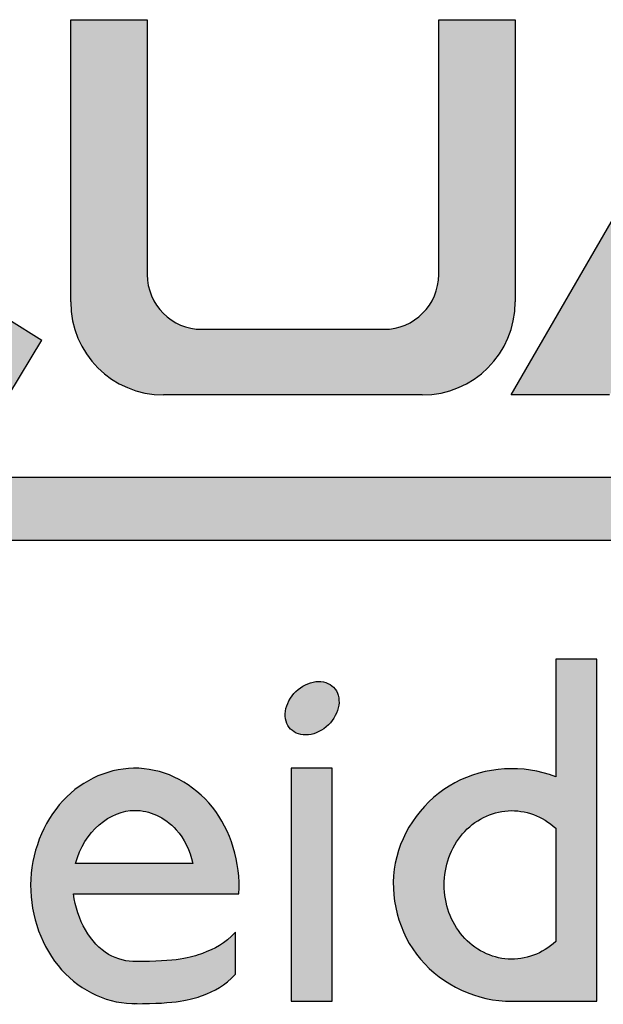
# Model space of a CAD drawing. Extents: x 0 to 16.5, y 0 to 10.5.
# Drawn here: x 14.6 to 14.9, y 1.2 to 1.7 of the extents above; entities that cross this region are included whole.
import ezdxf

# ---------------------------------------------------------------- set-up
doc = ezdxf.new("R2010")
doc.units = 0
doc.header["$LTSCALE"] = 0.935
doc.layers.get('0').update_dxf_attribs({"linetype": 'CONTINUOUS'})

# ---------------------------------------------------------------- blocks, each defined once
blk = doc.blocks.new('LOGO_SQD_SE_BL0')
at = {"color": 7, "linetype": 'CONTINUOUS'}
for p, q in [((14.63858, 1.5308), (14.63858, 1.6598)), ((14.63858, 1.5308), (14.63858, 1.6598)), ((14.63858, 1.6598), (14.67358, 1.6598)), ((14.63858, 1.6598), (14.67358, 1.6598)), ((14.67358, 1.6598), (14.67358, 1.5433)), ((14.67358, 1.6598), (14.67358, 1.5433)), ((14.80684, 1.5433), (14.80684, 1.6598)), ((14.80684, 1.5433), (14.80684, 1.6598)), ((14.80684, 1.6598), (14.84184, 1.6598)), ((14.80684, 1.6598), (14.84184, 1.6598)), ((14.84001, 1.4883), (14.93914, 1.6598)), ((14.84001, 1.4883), (14.93914, 1.6598)), ((14.84184, 1.6598), (14.84184, 1.5308)), ((14.84184, 1.6598), (14.84184, 1.5308)), ((14.61037, 1.52284), (14.62537, 1.5133)), ((14.69858, 1.5183), (14.78184, 1.5183)), ((14.69858, 1.5183), (14.78184, 1.5183)), ((14.61037, 1.4883), (14.62537, 1.5133)), ((14.79934, 1.4883), (14.68108, 1.4883)), ((14.79934, 1.4883), (14.68108, 1.4883)), ((14.88501, 1.4883), (14.84001, 1.4883)), ((14.88501, 1.4883), (14.84001, 1.4883)), ((14.17555, 1.45072), (15.87545, 1.45072)), ((14.17555, 1.42197), (15.87545, 1.42197)), ((14.87923, 1.36749), (14.86035, 1.36749)), ((14.86035, 1.36749), (14.86035, 1.31383)), ((14.87923, 1.21119), (14.87923, 1.36749)), ((14.73933, 1.31772), (14.73933, 1.21119)), ((14.75821, 1.31772), (14.73933, 1.31772)), ((14.75821, 1.21119), (14.75821, 1.31772)), ((14.86035, 1.29028), (14.86035, 1.2385)), ((14.69443, 1.27418), (14.64081, 1.27418)), ((14.63989, 1.2603), (14.71549, 1.2603)), ((14.71399, 1.22359), (14.71399, 1.24282)), ((14.73933, 1.21119), (14.75821, 1.21119)), ((14.8403, 1.21119), (14.87923, 1.21119))]:
    blk.add_line(p, q, dxfattribs=at)
for centre, radius, start, end in [((14.69858, 1.5433), 0.025, 180, 270), ((14.69858, 1.5433), 0.025, 180, 270), ((14.78184, 1.5433), 0.025, 270, 360), ((14.78184, 1.5433), 0.025, 270, 360), ((14.68108, 1.5308), 0.0425, 180, 270), ((14.68108, 1.5308), 0.0425, 180, 270), ((14.79934, 1.5308), 0.0425, 270, 360), ((14.79934, 1.5308), 0.0425, 270, 360)]:
    blk.add_arc(centre, radius, start, end, dxfattribs=at)
for points in [[(14.7588, 1.35469), (14.75686, 1.35668), (14.75086, 1.3586), (14.74076, 1.35359), (14.73547, 1.34363), (14.7381, 1.33455), (14.74711, 1.33167), (14.75721, 1.33668), (14.76249, 1.34664), (14.76074, 1.3527), (14.7588, 1.35469)], [(14.86035, 1.31383), (14.84556, 1.31959), (14.81065, 1.31744), (14.77966, 1.27577), (14.79276, 1.22583), (14.82439, 1.21119), (14.8403, 1.21119)], [(14.71549, 1.2603), (14.71635, 1.27461), (14.70735, 1.30394), (14.66994, 1.32374), (14.63131, 1.30721), (14.6149, 1.26443), (14.63068, 1.22133), (14.65622, 1.20983), (14.66893, 1.21013)], [(14.86035, 1.2385), (14.85438, 1.23295), (14.83845, 1.22709), (14.81554, 1.2387), (14.80621, 1.26439), (14.81554, 1.29008), (14.83845, 1.30169), (14.85438, 1.29583), (14.86035, 1.29028)], [(14.71399, 1.24282), (14.70899, 1.23746), (14.69971, 1.23282), (14.68721, 1.22934), (14.66793, 1.22934)], [(14.66793, 1.21012), (14.68721, 1.21012), (14.69971, 1.2136), (14.70899, 1.21824), (14.71399, 1.22359)]]:
    blk.add_open_spline(points, degree=3, dxfattribs=at)
for points, knots in [([(14.64081, 1.27418), (14.64468, 1.28898), (14.65681, 1.29847), (14.66793, 1.29847), (14.67458, 1.29847), (14.68141, 1.29555), (14.69053, 1.2856), (14.69307, 1.28015), (14.69443, 1.27418)], [0, 0, 0, 0, 1.286423, 1.286423, 1.286423, 2.055071, 2.055071, 2.569915, 2.569915, 2.569915, 2.569915]), ([(14.66862, 1.22935), (14.6643, 1.22924), (14.65995, 1.23034), (14.64771, 1.23736), (14.64125, 1.24843), (14.63989, 1.2603)], [0, 0, 0, 0, 0.492423, 0.492423, 1.489095, 1.489095, 1.489095, 1.489095])]:
    blk.add_open_spline(points, degree=3, knots=knots, dxfattribs=at)
for points in [[(14.67358, 1.5433), (14.63858, 1.5308), (14.67358, 1.6598)], [(14.63858, 1.5308), (14.63858, 1.6598), (14.67358, 1.6598)], [(14.8063, 1.5381), (14.84184, 1.6598), (14.80562, 1.53557)], [(14.84184, 1.6598), (14.84184, 1.5308), (14.80562, 1.53557)], [(14.80671, 1.54068), (14.84184, 1.6598), (14.8063, 1.5381)], [(14.80684, 1.5433), (14.84184, 1.6598), (14.80671, 1.54068)], [(14.80684, 1.5433), (14.80684, 1.6598), (14.84184, 1.6598)], [(14.96164, 1.62087), (14.84001, 1.4883), (14.98414, 1.6598)], [(14.84001, 1.4883), (14.93914, 1.6598), (14.98414, 1.6598)], [(14.92056, 1.5498), (14.84001, 1.4883), (14.96164, 1.62087)], [(14.90322, 1.5198), (14.84001, 1.4883), (14.92056, 1.5498)], [(14.67372, 1.54068), (14.63858, 1.5308), (14.67358, 1.5433)], [(14.67413, 1.5381), (14.63858, 1.5308), (14.67372, 1.54068)], [(14.67481, 1.53557), (14.63858, 1.5308), (14.67413, 1.5381)], [(14.67575, 1.53313), (14.63858, 1.5308), (14.67481, 1.53557)], [(14.80468, 1.53313), (14.80562, 1.53557), (14.84184, 1.5308)], [(14.67575, 1.53313), (14.67693, 1.5308), (14.63858, 1.5308)], [(14.63882, 1.52636), (14.63858, 1.5308), (14.67693, 1.5308)], [(14.67836, 1.5286), (14.63882, 1.52636), (14.67693, 1.5308)], [(14.80207, 1.5286), (14.84184, 1.5308), (14.80042, 1.52657)], [(14.84184, 1.5308), (14.84161, 1.52636), (14.80042, 1.52657)], [(14.80207, 1.5286), (14.8035, 1.5308), (14.84184, 1.5308)], [(14.8035, 1.5308), (14.80468, 1.53313), (14.84184, 1.5308)], [(14.68001, 1.52657), (14.63882, 1.52636), (14.67836, 1.5286)], [(14.68001, 1.52657), (14.68186, 1.52472), (14.63882, 1.52636)], [(14.63951, 1.52196), (14.63882, 1.52636), (14.68186, 1.52472)], [(14.79857, 1.52472), (14.84161, 1.52636), (14.79654, 1.52307)], [(14.84161, 1.52636), (14.84092, 1.52196), (14.79654, 1.52307)], [(14.79857, 1.52472), (14.80042, 1.52657), (14.84161, 1.52636)], [(14.61037, 1.52284), (14.62537, 1.5133), (14.55756, 1.51837)], [(14.68389, 1.52307), (14.63951, 1.52196), (14.68186, 1.52472)], [(14.68389, 1.52307), (14.68608, 1.52165), (14.63951, 1.52196)], [(14.64066, 1.51766), (14.63951, 1.52196), (14.68608, 1.52165)], [(14.68842, 1.52046), (14.64066, 1.51766), (14.68608, 1.52165)], [(14.78704, 1.51884), (14.84092, 1.52196), (14.78446, 1.51844)], [(14.84092, 1.52196), (14.83976, 1.51766), (14.78446, 1.51844)], [(14.78957, 1.51952), (14.84092, 1.52196), (14.78704, 1.51884)], [(14.79201, 1.52046), (14.84092, 1.52196), (14.78957, 1.51952)], [(14.79434, 1.52165), (14.84092, 1.52196), (14.79201, 1.52046)], [(14.79434, 1.52165), (14.79654, 1.52307), (14.84092, 1.52196)], [(14.39626, 1.51594), (14.55584, 1.5183), (14.62537, 1.5133)], [(14.55584, 1.5183), (14.5567, 1.51832), (14.62537, 1.5133)], [(14.5567, 1.51832), (14.55756, 1.51837), (14.62537, 1.5133)], [(14.69086, 1.51952), (14.64066, 1.51766), (14.68842, 1.52046)], [(14.69339, 1.51884), (14.64066, 1.51766), (14.69086, 1.51952)], [(14.69597, 1.51844), (14.64066, 1.51766), (14.69339, 1.51884)], [(14.69858, 1.5183), (14.64066, 1.51766), (14.69597, 1.51844)], [(14.78184, 1.5183), (14.64066, 1.51766), (14.69858, 1.5183)], [(14.64066, 1.51766), (14.78184, 1.5183), (14.83976, 1.51766)], [(14.64226, 1.51351), (14.64066, 1.51766), (14.83976, 1.51766)], [(14.83976, 1.51766), (14.83817, 1.51351), (14.64226, 1.51351)], [(14.78184, 1.5183), (14.78446, 1.51844), (14.83976, 1.51766)], [(14.90322, 1.5198), (14.88501, 1.4883), (14.84001, 1.4883)], [(14.39776, 1.51203), (14.39626, 1.51594), (14.62537, 1.5133)], [(14.39776, 1.51203), (14.62537, 1.5133), (14.39966, 1.5083)], [(14.39966, 1.5083), (14.62537, 1.5133), (14.40194, 1.50479)], [(14.40194, 1.50479), (14.62537, 1.5133), (14.40457, 1.50153)], [(14.40457, 1.50153), (14.62537, 1.5133), (14.40754, 1.49857)], [(14.40754, 1.49857), (14.62537, 1.5133), (14.5959, 1.49751)], [(14.62537, 1.5133), (14.61037, 1.4883), (14.5959, 1.49751)], [(14.64428, 1.50955), (14.64226, 1.51351), (14.83817, 1.51351)], [(14.83817, 1.51351), (14.83615, 1.50955), (14.64428, 1.50955)], [(14.6467, 1.50582), (14.64428, 1.50955), (14.83615, 1.50955)], [(14.83615, 1.50955), (14.83373, 1.50582), (14.6467, 1.50582)], [(14.6495, 1.50236), (14.6467, 1.50582), (14.83373, 1.50582)], [(14.83373, 1.50582), (14.83093, 1.50236), (14.6495, 1.50236)], [(14.65265, 1.49921), (14.6495, 1.50236), (14.83093, 1.50236)], [(14.83093, 1.50236), (14.82778, 1.49921), (14.65265, 1.49921)], [(14.6561, 1.49642), (14.65265, 1.49921), (14.82778, 1.49921)], [(14.82778, 1.49921), (14.82433, 1.49642), (14.6561, 1.49642)], [(14.65983, 1.49399), (14.6561, 1.49642), (14.82433, 1.49642)], [(14.82433, 1.49642), (14.82059, 1.49399), (14.65983, 1.49399)], [(14.6638, 1.49197), (14.65983, 1.49399), (14.82059, 1.49399)], [(14.82059, 1.49399), (14.81663, 1.49197), (14.6638, 1.49197)], [(14.66795, 1.49038), (14.6638, 1.49197), (14.81663, 1.49197)], [(14.81663, 1.49197), (14.81248, 1.49038), (14.66795, 1.49038)], [(14.67225, 1.48923), (14.66795, 1.49038), (14.81248, 1.49038)], [(14.81248, 1.49038), (14.80818, 1.48923), (14.67225, 1.48923)], [(14.67664, 1.48853), (14.67225, 1.48923), (14.80818, 1.48923)], [(14.80818, 1.48923), (14.80379, 1.48853), (14.67664, 1.48853)], [(14.68108, 1.4883), (14.67664, 1.48853), (14.80379, 1.48853)], [(14.80379, 1.48853), (14.79934, 1.4883), (14.68108, 1.4883)], [(14.17555, 1.42197), (14.17555, 1.45072), (15.87545, 1.45072)], [(15.87545, 1.45072), (15.87545, 1.42197), (14.17555, 1.42197)], [(14.86035, 1.31383), (14.87923, 1.36749), (14.85379, 1.29493)], [(14.85379, 1.29493), (14.87923, 1.36749), (14.85721, 1.29283)], [(14.85721, 1.29283), (14.87923, 1.36749), (14.86035, 1.29028)], [(14.86035, 1.31383), (14.86035, 1.36749), (14.87923, 1.36749)], [(14.86035, 1.29028), (14.87923, 1.36749), (14.86035, 1.2385)], [(14.87923, 1.36749), (14.87923, 1.21119), (14.86035, 1.2385)], [(14.74291, 1.35394), (14.74436, 1.35497), (14.7588, 1.35469)], [(14.7588, 1.35469), (14.75968, 1.35361), (14.74291, 1.35394)], [(14.74436, 1.35497), (14.74589, 1.35583), (14.75775, 1.3556)], [(14.75775, 1.3556), (14.7588, 1.35469), (14.74436, 1.35497)], [(14.74589, 1.35583), (14.74747, 1.35651), (14.75654, 1.35633)], [(14.75654, 1.35633), (14.75775, 1.3556), (14.74589, 1.35583)], [(14.74747, 1.35651), (14.74908, 1.357), (14.75521, 1.35687)], [(14.75521, 1.35687), (14.75654, 1.35633), (14.74747, 1.35651)], [(14.74908, 1.357), (14.75068, 1.35729), (14.75377, 1.35721)], [(14.75377, 1.35721), (14.75521, 1.35687), (14.74908, 1.357)], [(14.75225, 1.35736), (14.75377, 1.35721), (14.75068, 1.35729)], [(14.73838, 1.34853), (14.73928, 1.35003), (14.76119, 1.34959)], [(14.73928, 1.35003), (14.74035, 1.35145), (14.76088, 1.35104)], [(14.76088, 1.35104), (14.76119, 1.34959), (14.73928, 1.35003)], [(14.74035, 1.35145), (14.74156, 1.35277), (14.76038, 1.35238)], [(14.76038, 1.35238), (14.76088, 1.35104), (14.74035, 1.35145)], [(14.74156, 1.35277), (14.74291, 1.35394), (14.75968, 1.35361)], [(14.75968, 1.35361), (14.76038, 1.35238), (14.74156, 1.35277)], [(14.73712, 1.34537), (14.73766, 1.34696), (14.76117, 1.3465)], [(14.76117, 1.3465), (14.76085, 1.3449), (14.73712, 1.34537)], [(14.73766, 1.34696), (14.73838, 1.34853), (14.76129, 1.34807)], [(14.76129, 1.34807), (14.76117, 1.3465), (14.73766, 1.34696)], [(14.76119, 1.34959), (14.76129, 1.34807), (14.73838, 1.34853)], [(14.73668, 1.34221), (14.73679, 1.34378), (14.76031, 1.34331)], [(14.76031, 1.34331), (14.75959, 1.34175), (14.73668, 1.34221)], [(14.73678, 1.34069), (14.73668, 1.34221), (14.75959, 1.34175)], [(14.75959, 1.34175), (14.75868, 1.34024), (14.73678, 1.34069)], [(14.73679, 1.34378), (14.73712, 1.34537), (14.76085, 1.3449)], [(14.76085, 1.3449), (14.76031, 1.34331), (14.73679, 1.34378)], [(14.73709, 1.33924), (14.73678, 1.34069), (14.75868, 1.34024)], [(14.75868, 1.34024), (14.75762, 1.33882), (14.73709, 1.33924)], [(14.73759, 1.33789), (14.73709, 1.33924), (14.75762, 1.33882)], [(14.75762, 1.33882), (14.75641, 1.33751), (14.73759, 1.33789)], [(14.73829, 1.33666), (14.73759, 1.33789), (14.75641, 1.33751)], [(14.75641, 1.33751), (14.75506, 1.33633), (14.73829, 1.33666)], [(14.73916, 1.33559), (14.73829, 1.33666), (14.75506, 1.33633)], [(14.75506, 1.33633), (14.75361, 1.33531), (14.73916, 1.33559)], [(14.74022, 1.33468), (14.73916, 1.33559), (14.75361, 1.33531)], [(14.75361, 1.33531), (14.75208, 1.33445), (14.74022, 1.33468)], [(14.74143, 1.33395), (14.74022, 1.33468), (14.75208, 1.33445)], [(14.75208, 1.33445), (14.7505, 1.33376), (14.74143, 1.33395)], [(14.74276, 1.33341), (14.74143, 1.33395), (14.7505, 1.33376)], [(14.7505, 1.33376), (14.74889, 1.33327), (14.74276, 1.33341)], [(14.7442, 1.33306), (14.74276, 1.33341), (14.74889, 1.33327)], [(14.74889, 1.33327), (14.74729, 1.33299), (14.7442, 1.33306)], [(14.74572, 1.33292), (14.7442, 1.33306), (14.74729, 1.33299)], [(14.64528, 1.3112), (14.65106, 1.31417), (14.68812, 1.31258)], [(14.65106, 1.31417), (14.65714, 1.31627), (14.6822, 1.31519)], [(14.6822, 1.31519), (14.68812, 1.31258), (14.65106, 1.31417)], [(14.65714, 1.31627), (14.6634, 1.31746), (14.67604, 1.31691)], [(14.67604, 1.31691), (14.6822, 1.31519), (14.65714, 1.31627)], [(14.66974, 1.31768), (14.67604, 1.31691), (14.6634, 1.31746)], [(14.73933, 1.21119), (14.73933, 1.31772), (14.75821, 1.31772)], [(14.75821, 1.31772), (14.75821, 1.21119), (14.73933, 1.21119)], [(14.82685, 1.31587), (14.85386, 1.31588), (14.82036, 1.31385)], [(14.85386, 1.31588), (14.86035, 1.31383), (14.82036, 1.31385)], [(14.82685, 1.31587), (14.83354, 1.31709), (14.85386, 1.31588)], [(14.83354, 1.31709), (14.84035, 1.3175), (14.84716, 1.3171)], [(14.84716, 1.3171), (14.85386, 1.31588), (14.83354, 1.31709)], [(14.63989, 1.3074), (14.64528, 1.3112), (14.69369, 1.30912)], [(14.68812, 1.31258), (14.69369, 1.30912), (14.64528, 1.3112)], [(14.80849, 1.30745), (14.86035, 1.31383), (14.80326, 1.30317)], [(14.80326, 1.30317), (14.86035, 1.31383), (14.83861, 1.29829)], [(14.81421, 1.31104), (14.86035, 1.31383), (14.80849, 1.30745)], [(14.81421, 1.31104), (14.82036, 1.31385), (14.86035, 1.31383)], [(14.83861, 1.29829), (14.86035, 1.31383), (14.84252, 1.29824)], [(14.84252, 1.29824), (14.86035, 1.31383), (14.84639, 1.29765)], [(14.84639, 1.29765), (14.86035, 1.31383), (14.85017, 1.29654)], [(14.85017, 1.29654), (14.86035, 1.31383), (14.85379, 1.29493)], [(14.63502, 1.30283), (14.63989, 1.3074), (14.69881, 1.30488)], [(14.69369, 1.30912), (14.69881, 1.30488), (14.63989, 1.3074)], [(14.63075, 1.29755), (14.63502, 1.30283), (14.70336, 1.29991)], [(14.69881, 1.30488), (14.70336, 1.29991), (14.63502, 1.30283)], [(14.79861, 1.29828), (14.80326, 1.30317), (14.83861, 1.29829)], [(14.62714, 1.29165), (14.63075, 1.29755), (14.65952, 1.29674)], [(14.65679, 1.29545), (14.62714, 1.29165), (14.65952, 1.29674)], [(14.66789, 1.29847), (14.63075, 1.29755), (14.70336, 1.29991)], [(14.6651, 1.29827), (14.63075, 1.29755), (14.66789, 1.29847)], [(14.6623, 1.29769), (14.63075, 1.29755), (14.6651, 1.29827)], [(14.6623, 1.29769), (14.65952, 1.29674), (14.63075, 1.29755)], [(14.66789, 1.29847), (14.70336, 1.29991), (14.67068, 1.29831)], [(14.67068, 1.29831), (14.70336, 1.29991), (14.67346, 1.2978)], [(14.67346, 1.2978), (14.70336, 1.29991), (14.67621, 1.29695)], [(14.67621, 1.29695), (14.70336, 1.29991), (14.67891, 1.29575)], [(14.70336, 1.29991), (14.70727, 1.29428), (14.67891, 1.29575)], [(14.79459, 1.29287), (14.79861, 1.29828), (14.83474, 1.29778)], [(14.83095, 1.29673), (14.79459, 1.29287), (14.83474, 1.29778)], [(14.8273, 1.29517), (14.79459, 1.29287), (14.83095, 1.29673)], [(14.83861, 1.29829), (14.83474, 1.29778), (14.79861, 1.29828)], [(14.62424, 1.28527), (14.62714, 1.29165), (14.64927, 1.2896)], [(14.65415, 1.29382), (14.62714, 1.29165), (14.65679, 1.29545)], [(14.65164, 1.29186), (14.62714, 1.29165), (14.65415, 1.29382)], [(14.65164, 1.29186), (14.64927, 1.2896), (14.62714, 1.29165)], [(14.68153, 1.2942), (14.67891, 1.29575), (14.70727, 1.29428)], [(14.68153, 1.2942), (14.70727, 1.29428), (14.68405, 1.29231)], [(14.68405, 1.29231), (14.70727, 1.29428), (14.68643, 1.29006)], [(14.70727, 1.29428), (14.71047, 1.2881), (14.68643, 1.29006)], [(14.79128, 1.28703), (14.79459, 1.29287), (14.82067, 1.29064)], [(14.82386, 1.29313), (14.79459, 1.29287), (14.8273, 1.29517)], [(14.82386, 1.29313), (14.82067, 1.29064), (14.79459, 1.29287)], [(14.64708, 1.28704), (14.62424, 1.28527), (14.64927, 1.2896)], [(14.64708, 1.28704), (14.64511, 1.28421), (14.62424, 1.28527)], [(14.68862, 1.28746), (14.68643, 1.29006), (14.71047, 1.2881)], [(14.68862, 1.28746), (14.71047, 1.2881), (14.69052, 1.28452)], [(14.71047, 1.2881), (14.71293, 1.28149), (14.69052, 1.28452)], [(14.78873, 1.28084), (14.79128, 1.28703), (14.81531, 1.28444)], [(14.81781, 1.28773), (14.79128, 1.28703), (14.82067, 1.29064)], [(14.81781, 1.28773), (14.81531, 1.28444), (14.79128, 1.28703)], [(14.6221, 1.27851), (14.62424, 1.28527), (14.64511, 1.28421)], [(14.64339, 1.28111), (14.6221, 1.27851), (14.64511, 1.28421)], [(14.69212, 1.28129), (14.69052, 1.28452), (14.71293, 1.28149)], [(14.81531, 1.28444), (14.81322, 1.28082), (14.78873, 1.28084)], [(14.62076, 1.27151), (14.6221, 1.27851), (14.64195, 1.27776)], [(14.64339, 1.28111), (14.64195, 1.27776), (14.6221, 1.27851)], [(14.69212, 1.28129), (14.71293, 1.28149), (14.69343, 1.27783)], [(14.71293, 1.28149), (14.71461, 1.27457), (14.69343, 1.27783)], [(14.78701, 1.27439), (14.78873, 1.28084), (14.81322, 1.28082)], [(14.81155, 1.27694), (14.78701, 1.27439), (14.81322, 1.28082)], [(14.64081, 1.27418), (14.62076, 1.27151), (14.64195, 1.27776)], [(14.69443, 1.27418), (14.71461, 1.27457), (14.62076, 1.27151)], [(14.71461, 1.27457), (14.71548, 1.26746), (14.62076, 1.27151)], [(14.69443, 1.27418), (14.62076, 1.27151), (14.64081, 1.27418)], [(14.69443, 1.27418), (14.69343, 1.27783), (14.71461, 1.27457)], [(14.78618, 1.26778), (14.78701, 1.27439), (14.81033, 1.27287)], [(14.81155, 1.27694), (14.81033, 1.27287), (14.78701, 1.27439)], [(14.62027, 1.26437), (14.62076, 1.27151), (14.71548, 1.26746)], [(14.80958, 1.26866), (14.78618, 1.26778), (14.81033, 1.27287)], [(14.62027, 1.26437), (14.71548, 1.26746), (14.63989, 1.2603)], [(14.71548, 1.26746), (14.71549, 1.2603), (14.63989, 1.2603)], [(14.80958, 1.26866), (14.80932, 1.26439), (14.78618, 1.26778)], [(14.78621, 1.26111), (14.78618, 1.26778), (14.80932, 1.26439)], [(14.62065, 1.25723), (14.62027, 1.26437), (14.63989, 1.2603)], [(14.63989, 1.2603), (14.64045, 1.25678), (14.62065, 1.25723)], [(14.80932, 1.26439), (14.80958, 1.26012), (14.78621, 1.26111)], [(14.78709, 1.25448), (14.78621, 1.26111), (14.80958, 1.26012)], [(14.81033, 1.25591), (14.78709, 1.25448), (14.80958, 1.26012)], [(14.62189, 1.25021), (14.62065, 1.25723), (14.64045, 1.25678)], [(14.64129, 1.25334), (14.62189, 1.25021), (14.64045, 1.25678)], [(14.81033, 1.25591), (14.81155, 1.25184), (14.78709, 1.25448)], [(14.64129, 1.25334), (14.64239, 1.25002), (14.62189, 1.25021)], [(14.78879, 1.24799), (14.78709, 1.25448), (14.81155, 1.25184)], [(14.81155, 1.25184), (14.81322, 1.24796), (14.78879, 1.24799)], [(14.62393, 1.24341), (14.62189, 1.25021), (14.64239, 1.25002)], [(14.64373, 1.24685), (14.62393, 1.24341), (14.64239, 1.25002)], [(14.6453, 1.24385), (14.62393, 1.24341), (14.64373, 1.24685)], [(14.79127, 1.24176), (14.78879, 1.24799), (14.81322, 1.24796)], [(14.81531, 1.24434), (14.79127, 1.24176), (14.81322, 1.24796)], [(14.6453, 1.24385), (14.64708, 1.24107), (14.62393, 1.24341)], [(14.62673, 1.23697), (14.62393, 1.24341), (14.64708, 1.24107)], [(14.71399, 1.24282), (14.71399, 1.22359), (14.71187, 1.2407)], [(14.81531, 1.24434), (14.81781, 1.24104), (14.79127, 1.24176)], [(14.64903, 1.23853), (14.62673, 1.23697), (14.64708, 1.24107)], [(14.64903, 1.23853), (14.65115, 1.23627), (14.62673, 1.23697)], [(14.70767, 1.23739), (14.70977, 1.23891), (14.71399, 1.22359)], [(14.70977, 1.23891), (14.71187, 1.2407), (14.71399, 1.22359)], [(14.79451, 1.23589), (14.79127, 1.24176), (14.81781, 1.24104)], [(14.82067, 1.23814), (14.79451, 1.23589), (14.81781, 1.24104)], [(14.82067, 1.23814), (14.82386, 1.23565), (14.79451, 1.23589)], [(14.85721, 1.23595), (14.86035, 1.2385), (14.8335, 1.21163)], [(14.8335, 1.21163), (14.86035, 1.2385), (14.8403, 1.21119)], [(14.8403, 1.21119), (14.86035, 1.2385), (14.87923, 1.21119)], [(14.63025, 1.23101), (14.62673, 1.23697), (14.65115, 1.23627)], [(14.65342, 1.23432), (14.63025, 1.23101), (14.65115, 1.23627)], [(14.65581, 1.23272), (14.63025, 1.23101), (14.65342, 1.23432)], [(14.69649, 1.23227), (14.69891, 1.23311), (14.71399, 1.22359)], [(14.69891, 1.23311), (14.70119, 1.23401), (14.71399, 1.22359)], [(14.70119, 1.23401), (14.7034, 1.23499), (14.71399, 1.22359)], [(14.7034, 1.23499), (14.70555, 1.2361), (14.71399, 1.22359)], [(14.70555, 1.2361), (14.70767, 1.23739), (14.71399, 1.22359)], [(14.79848, 1.23049), (14.79451, 1.23589), (14.82386, 1.23565)], [(14.8273, 1.23361), (14.79848, 1.23049), (14.82386, 1.23565)], [(14.83095, 1.23205), (14.79848, 1.23049), (14.8273, 1.23361)], [(14.85017, 1.23224), (14.85379, 1.23385), (14.82034, 1.21501)], [(14.82034, 1.21501), (14.85379, 1.23385), (14.82682, 1.21292)], [(14.85379, 1.23385), (14.85721, 1.23595), (14.82682, 1.21292)], [(14.82682, 1.21292), (14.85721, 1.23595), (14.8335, 1.21163)], [(14.65828, 1.23145), (14.63025, 1.23101), (14.65581, 1.23272)], [(14.65828, 1.23145), (14.66082, 1.23048), (14.63025, 1.23101)], [(14.63444, 1.22564), (14.63025, 1.23101), (14.66082, 1.23048)], [(14.6634, 1.22981), (14.63444, 1.22564), (14.66082, 1.23048)], [(14.66601, 1.22943), (14.63444, 1.22564), (14.6634, 1.22981)], [(14.67543, 1.22945), (14.68155, 1.22974), (14.63444, 1.22564)], [(14.63444, 1.22564), (14.68155, 1.22974), (14.71399, 1.22359)], [(14.66793, 1.22934), (14.67543, 1.22945), (14.63444, 1.22564)], [(14.66793, 1.22934), (14.63444, 1.22564), (14.66601, 1.22943)], [(14.68155, 1.22974), (14.6865, 1.23019), (14.71399, 1.22359)], [(14.6865, 1.23019), (14.6905, 1.23078), (14.71399, 1.22359)], [(14.6905, 1.23078), (14.69376, 1.23148), (14.71399, 1.22359)], [(14.69376, 1.23148), (14.69649, 1.23227), (14.71399, 1.22359)], [(14.83474, 1.231), (14.79848, 1.23049), (14.83095, 1.23205)], [(14.83474, 1.231), (14.83861, 1.23049), (14.79848, 1.23049)], [(14.80314, 1.22565), (14.79848, 1.23049), (14.83861, 1.23049)], [(14.83861, 1.23049), (14.84252, 1.23053), (14.80314, 1.22565)], [(14.80314, 1.22565), (14.84252, 1.23053), (14.8084, 1.22142)], [(14.84252, 1.23053), (14.84639, 1.23112), (14.8084, 1.22142)], [(14.8084, 1.22142), (14.84639, 1.23112), (14.81417, 1.21786)], [(14.84639, 1.23112), (14.85017, 1.23224), (14.81417, 1.21786)], [(14.81417, 1.21786), (14.85017, 1.23224), (14.82034, 1.21501)], [(14.63924, 1.22098), (14.63444, 1.22564), (14.71399, 1.22359)], [(14.71187, 1.22147), (14.63924, 1.22098), (14.71399, 1.22359)], [(14.71187, 1.22147), (14.70977, 1.21968), (14.63924, 1.22098)], [(14.64456, 1.21708), (14.63924, 1.22098), (14.70977, 1.21968)], [(14.70767, 1.21816), (14.64456, 1.21708), (14.70977, 1.21968)], [(14.70767, 1.21816), (14.70555, 1.21687), (14.64456, 1.21708)], [(14.6503, 1.214), (14.64456, 1.21708), (14.70555, 1.21687)], [(14.7034, 1.21576), (14.6503, 1.214), (14.70555, 1.21687)], [(14.70119, 1.21478), (14.6503, 1.214), (14.7034, 1.21576)], [(14.70119, 1.21478), (14.69891, 1.21389), (14.6503, 1.214)], [(14.65634, 1.21178), (14.6503, 1.214), (14.69891, 1.21389)], [(14.69649, 1.21304), (14.65634, 1.21178), (14.69891, 1.21389)], [(14.69376, 1.21225), (14.65634, 1.21178), (14.69649, 1.21304)], [(14.69376, 1.21225), (14.6905, 1.21155), (14.65634, 1.21178)], [(14.66259, 1.21048), (14.65634, 1.21178), (14.6905, 1.21155)], [(14.6865, 1.21096), (14.66259, 1.21048), (14.6905, 1.21155)], [(14.68155, 1.21051), (14.66259, 1.21048), (14.6865, 1.21096)], [(14.68155, 1.21051), (14.67543, 1.21022), (14.66259, 1.21048)], [(14.66893, 1.21013), (14.66259, 1.21048), (14.67543, 1.21022)]]:
    blk.add_solid(points, dxfattribs=at)

msp = doc.modelspace()

# ---------------------------------------------------------------- block references
at = {"color": 2, "linetype": 'CONTINUOUS'}
msp.add_blockref('LOGO_SQD_SE_BL0', (0, 0), dxfattribs=at)

doc.saveas('drawing.dxf')
